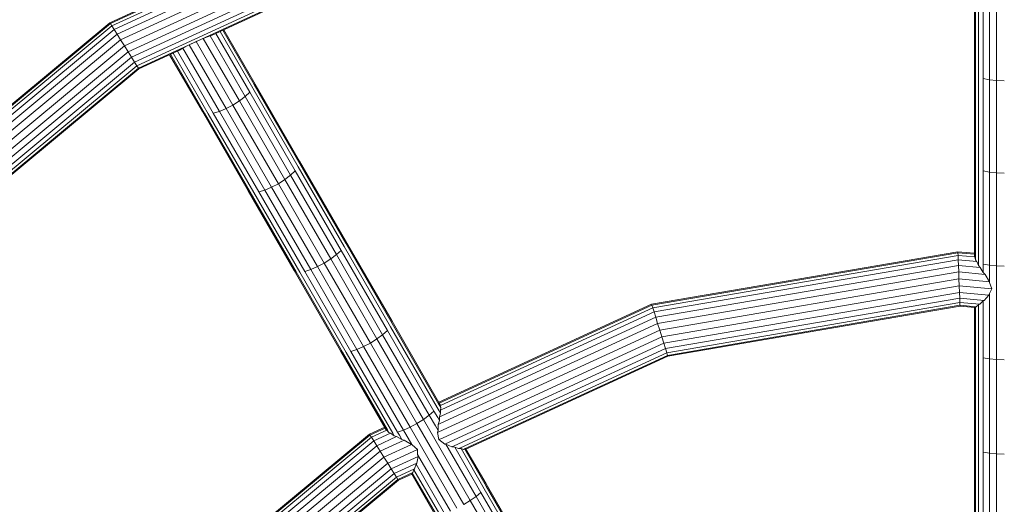
# Model space of a CAD drawing. Units: millimetres. Extents: x -1454 to 1846, y -3490 to 3910.
# Drawn here: x -15 to 196, y 410 to 514 of the extents above; entities that cross this region are included whole.
import ezdxf

# ---------------------------------------------------------------- set-up
doc = ezdxf.new("R2010")
doc.units = ezdxf.units.MM
doc.header["$LTSCALE"] = 30
doc.layers.add('Keine', color=7, linetype='Continuous', lineweight=9)
doc.layers.add('Layer0', color=7, linetype='Continuous', lineweight=9)

# ---------------------------------------------------------------- blocks, each defined once
blk = doc.blocks.new('Gruppe')
at = {"layer": 'Layer0', "color": 7, "linetype": 'Continuous', "lineweight": 9, "transparency": 33554687}
for p, q in [((7.6314, 8.1415), (7.6335, 8.1363)), ((7.706, 8.0122), (7.7365, 7.9593)), ((7.7007, 7.8259), (7.7338, 7.8629)), ((7.6433, 7.7812), (7.6598, 7.795)), ((7.6598, 7.795), (7.6677, 7.7982)), ((3.8111, 6.9946), (3.818, 7.0212)), ((3.43, 6.9022), (3.4344, 6.8987)), ((3.4614, 6.8774), (3.4873, 6.8597)), ((3.4873, 6.8597), (3.505, 6.8536)), ((3.5593, 6.8275), (3.6121, 6.797)), ((3.7956, 6.8815), (3.8061, 6.8315)), ((3.8061, 6.8315), (3.8481, 6.7997)), ((3.899, 6.7793), (3.9201, 6.777)), ((3.6479, 6.6636), (3.658, 6.7121)), ((3.6434, 6.6567), (3.6479, 6.6636))]:
    blk.add_line(p, q, dxfattribs=at)
at = {"layer": 'Layer0', "color": 7, "linetype": 'Continuous', "lineweight": 9, "transparency": 33554687, "flags": 128}
for points in [[(-4.0224, -0.781), (-3.7379, 2.3059), (-2.6642, 5.2139), (-0.8744, 7.745), (1.5095, 9.7266), (4.325, 11.0236), (7.3803, 11.5478), (10.4672, 11.2633)], [(-0.6797, 7.5649), (1.651, 9.5022), (-0.6797, 7.5649)], [(-0.7023, 7.5858), (1.6345, 9.5283), (-0.7023, 7.5858)], [(-0.7319, 7.6131), (1.6131, 9.5623), (-0.7319, 7.6131)], [(-0.7662, 7.6449), (1.5881, 9.6019), (-0.7662, 7.6449)], [(-0.8031, 7.6791), (1.5613, 9.6444), (-0.8031, 7.6791)], [(-0.84, 7.7132), (1.5345, 9.687), (4.3389, 10.9789)], [(4.4113, 10.7454), (2.2135, 9.7329), (2.188, 9.7212), (2.2135, 9.7329), (4.4113, 10.7454)], [(4.3826, 10.8382), (1.6131, 9.5623), (1.5881, 9.6019), (4.3687, 10.8829)], [(4.3687, 10.8829), (1.5881, 9.6019), (1.5613, 9.6444), (4.3538, 10.9309), (1.5613, 9.6444), (1.5345, 9.687), (4.3389, 10.9789)], [(4.325, 11.0236), (1.5095, 9.7266), (1.5345, 9.687), (1.5613, 9.6444), (1.5881, 9.6019), (1.6131, 9.5623), (4.3826, 10.8382)], [(4.3945, 10.7998), (1.6345, 9.5283), (1.6131, 9.5623), (1.6345, 9.5283), (1.651, 9.5022), (4.4036, 10.7703)], [(4.4094, 10.7518), (1.6613, 9.4858), (1.651, 9.5022), (1.6613, 9.4858), (1.6648, 9.4802), (1.9537, 9.6133), (1.6648, 9.4802), (-0.6606, 7.5472), (1.6648, 9.4802), (1.6613, 9.4858), (-0.6654, 7.5517), (-0.6606, 7.5472), (-2.0577, 5.5715), (-2.0739, 5.5486)], [(13.4992, 9.7482), (13.2395, 9.9318), (10.4028, 10.9792), (13.2395, 9.9318), (13.2426, 9.9377), (10.4043, 10.9857), (7.3914, 11.2633), (4.4094, 10.7518), (1.6613, 9.4858), (-0.6654, 7.5517), (-2.4123, 5.0813), (-3.4603, 2.243), (-3.738, -0.7699)], [(7.6314, 9.4547), (7.6314, 10.1132), (7.6314, 10.7659), (7.6314, 11.2346), (7.6314, 10.7659), (7.6314, 10.1132), (7.6314, 9.4547)], [(7.6386, 9.439), (7.6386, 10.0963), (7.6386, 10.748), (7.6386, 11.234), (7.6386, 10.748), (7.6386, 10.0963), (7.6386, 9.439)], [(7.6598, 9.4243), (7.6598, 10.0807), (7.6598, 10.7313), (7.6598, 11.232), (7.6598, 10.7313), (7.6598, 10.0807), (7.6598, 9.4243)], [(7.8433, 8.0702), (7.7885, 8.0719), (7.7885, 8.7363), (7.8433, 8.7344)], [(7.8433, 9.3939), (7.7885, 9.396), (7.7885, 8.7363), (7.8433, 8.7344)], [(7.8433, 9.3939), (7.7885, 9.396), (7.7885, 10.0504), (7.7885, 9.396), (7.7373, 9.402), (7.7373, 10.0569), (7.6934, 10.0672)], [(7.8433, 10.6967), (7.7885, 10.699), (7.7885, 11.2251), (7.7885, 10.699), (7.7885, 10.0504), (7.7373, 10.0569), (7.6934, 10.0672), (7.6934, 9.4117), (7.7373, 9.402), (7.7373, 10.0569), (7.7373, 10.706), (7.7373, 11.2274), (7.7885, 11.2251), (7.8433, 11.2206)], [(7.8433, 4.8304), (7.7885, 4.845), (7.7885, 4.8666), (7.7885, 5.3732), (7.7373, 5.3767), (7.7373, 6.0573), (7.7885, 6.0533), (7.7885, 6.7301), (7.7885, 6.0533), (7.8433, 6.052)], [(7.8433, 6.7286), (7.7885, 6.7301), (7.7373, 6.7344), (7.7373, 6.0573), (7.6934, 6.0635), (7.6934, 5.3823), (7.6934, 4.9188), (7.6934, 4.9127), (7.6934, 4.9188), (7.6934, 5.3823), (7.6934, 6.0635), (7.6934, 6.7414), (7.6934, 7.4155), (7.7373, 7.4079), (7.7373, 6.7344), (7.6934, 6.7414), (7.7373, 6.7344), (7.7373, 6.0573), (7.7885, 6.0533), (7.8433, 6.052)], [(7.8433, 7.4014), (7.7885, 7.4031), (7.7885, 6.7301), (7.8433, 6.7286)], [(7.8433, 7.4014), (7.7885, 7.4031), (7.7885, 8.0719), (7.7373, 8.0772), (7.7373, 7.9593), (7.7373, 7.9548), (7.7373, 7.9593), (7.7373, 8.0772), (7.7373, 8.742), (7.7373, 9.402), (7.7885, 9.396), (7.7885, 8.7363), (7.7373, 8.742), (7.7373, 9.402), (7.6934, 9.4117), (7.6934, 8.751), (7.6934, 8.0855), (7.6934, 8.06), (7.6934, 8.0252), (7.6934, 8.06), (7.6934, 8.0855), (7.6934, 8.751), (7.6934, 9.4117), (7.6934, 10.0672)], [(7.8433, 8.0702), (7.7885, 8.0719), (7.7885, 7.4031), (7.7373, 7.4079), (7.7373, 7.8762), (7.7373, 7.4079), (7.6934, 7.4155), (7.6934, 7.8223), (7.6934, 7.4155), (7.6934, 6.7414), (7.6934, 6.0635), (7.7373, 6.0573), (7.7373, 5.3767), (7.7885, 5.3732), (7.7885, 6.0533), (7.7885, 5.3732), (7.8433, 5.372)], [(1.6345, 9.5283), (4.3945, 10.7998), (4.4036, 10.7703), (1.651, 9.5022), (1.6345, 9.5283)], [(-0.84, 7.7132), (1.5345, 9.687), (1.5095, 9.7266), (1.488, 9.7606), (1.8024, 9.9054), (1.488, 9.7606), (1.4716, 9.7867), (1.733, 9.9071), (1.4716, 9.7867), (1.4612, 9.8031), (1.6994, 9.9128), (1.4612, 9.8031), (1.4577, 9.8087), (1.6901, 9.9158), (1.4577, 9.8087), (-0.9457, 7.8109)], [(-0.9408, 7.8064), (1.4612, 9.8031), (1.4716, 9.7867), (-0.9266, 7.7933)], [(-0.9039, 7.7723), (1.488, 9.7606), (1.5095, 9.7266), (-0.8744, 7.745)], [(-0.9039, 7.7723), (1.488, 9.7606), (1.4716, 9.7867), (-0.9266, 7.7933)], [(-0.9408, 7.8064), (1.4612, 9.8031), (1.4577, 9.8087), (-0.9457, 7.8109)], [(1.9788, 9.6277), (2.2396, 9.176), (2.1961, 9.1636), (1.9401, 9.607), (2.1961, 9.1636), (2.2396, 9.176), (2.2873, 9.1956), (2.336, 9.221), (2.3823, 9.2505), (2.4231, 9.282), (2.4557, 9.3135), (2.2135, 9.7329), (2.4557, 9.3135), (2.7805, 8.7508), (2.4557, 9.3135), (2.4231, 9.282), (2.1727, 9.7159), (2.1246, 9.6968), (2.074, 9.6748)], [(1.9788, 9.6277), (2.2396, 9.176), (2.2873, 9.1956), (2.0243, 9.6512), (2.2873, 9.1956), (2.336, 9.221), (2.074, 9.6748), (2.336, 9.221), (2.3823, 9.2505), (2.1246, 9.6968), (2.3823, 9.2505), (2.4231, 9.282), (2.1727, 9.7159), (2.188, 9.7212)], [(2.2442, 9.7471), (2.4777, 9.3427), (2.2442, 9.7471)], [(2.2635, 9.756), (2.4877, 9.3678), (2.2635, 9.756)], [(2.2701, 9.759), (2.485, 9.3869), (2.2701, 9.759)], [(1.9537, 9.6133), (1.9788, 9.6277), (2.0243, 9.6512), (2.074, 9.6748)], [(1.8834, 9.5809), (2.1178, 9.1749), (1.8834, 9.5809)], [(1.89, 9.5839), (2.133, 9.163), (1.89, 9.5839)], [(1.9093, 9.5928), (2.1597, 9.1592), (1.9093, 9.5928)], [(7.6314, 8.1415), (7.6314, 8.1558), (7.6314, 8.791), (7.6314, 9.4547), (7.6314, 8.791), (7.6314, 8.1558), (7.6314, 8.1415)], [(7.6386, 8.1148), (7.6386, 8.1358), (7.6386, 8.7764), (7.6386, 9.439), (7.6386, 8.7764), (7.6386, 8.1358), (7.6386, 8.1148)], [(7.6598, 8.0761), (7.6598, 8.0963), (7.6598, 8.7627), (7.6598, 9.4243), (7.6598, 8.7627), (7.6598, 8.0963), (7.6598, 8.0761)], [(2.485, 9.3869), (2.8113, 8.8216), (2.485, 9.3869)], [(2.4877, 9.3678), (2.8135, 8.8035), (2.4877, 9.3678)], [(3.505, 6.8536), (3.5419, 6.8325), (3.5245, 6.8626), (3.5118, 6.8847), (3.554, 6.8994), (3.5118, 6.8847), (3.179, 7.461), (3.2215, 7.4752), (3.554, 6.8994), (3.6008, 6.9205), (3.2686, 7.4959), (3.3171, 7.5216), (2.9874, 8.0927), (2.9388, 8.0671), (2.8915, 8.0468), (2.5641, 8.6139), (2.8915, 8.0468), (2.8487, 8.0332), (2.5209, 8.6009), (2.8487, 8.0332), (3.179, 7.461), (3.2215, 7.4752), (3.2686, 7.4959), (3.6008, 6.9205), (3.6492, 6.9464), (3.3171, 7.5216), (2.9874, 8.0927), (3.0339, 8.122), (3.3637, 7.5507), (3.4051, 7.5812), (3.7375, 7.0054), (3.7714, 7.0346), (3.4386, 7.6109), (3.4051, 7.5812), (3.0751, 8.1528), (3.1083, 8.1831), (2.7805, 8.7508), (2.7477, 8.7199), (2.7067, 8.6887), (2.6603, 8.6593), (2.6116, 8.6338), (2.5641, 8.6139), (2.5209, 8.6009), (2.1961, 9.1636), (2.5209, 8.6009), (2.5641, 8.6139), (2.2396, 9.176), (2.5641, 8.6139), (2.6116, 8.6338), (2.2873, 9.1956), (2.6116, 8.6338), (2.6603, 8.6593), (2.336, 9.221), (2.6603, 8.6593), (2.7067, 8.6887), (2.3823, 9.2505), (2.7067, 8.6887), (2.7477, 8.7199), (2.4231, 9.282), (2.7477, 8.7199), (2.7805, 8.7508), (3.1083, 8.1831), (3.4386, 7.6109), (3.4051, 7.5812), (3.0751, 8.1528), (3.1083, 8.1831), (3.4386, 7.6109), (3.7714, 7.0346), (3.798, 6.9886), (3.8101, 6.9674), (3.798, 6.9886), (3.7714, 7.0346), (3.7375, 7.0054), (3.7812, 6.9297), (3.8005, 6.8963), (3.7812, 6.9297), (3.7375, 7.0054), (3.6959, 6.9753), (4.0303, 6.3961), (4.0722, 6.4258), (4.4089, 5.8426)], [(4.3668, 5.8132), (4.0303, 6.3961), (4.3668, 5.8132)], [(3.9836, 6.3672), (4.0303, 6.3961), (3.9836, 6.3672), (3.6492, 6.9464), (3.6008, 6.9205), (3.9353, 6.3412)], [(3.8886, 6.3198), (3.6545, 6.7254), (3.8886, 6.3198)], [(3.8468, 6.3045), (3.6434, 6.6567), (3.8468, 6.3045)], [(4.4434, 5.8706), (4.1064, 6.4544), (3.9201, 6.777), (4.1064, 6.4544), (4.0722, 6.4258), (3.8572, 6.7982), (4.0722, 6.4258), (4.0303, 6.3961), (3.6959, 6.9753), (3.6492, 6.9464), (3.9836, 6.3672)], [(3.9353, 6.3412), (3.6008, 6.9205), (3.554, 6.8994), (3.6129, 6.7973), (3.6151, 6.7935), (3.6129, 6.7973), (3.554, 6.8994), (3.2215, 7.4752), (2.8915, 8.0468), (2.9388, 8.0671), (3.2686, 7.4959), (3.2215, 7.4752), (2.8915, 8.0468), (2.8487, 8.0332), (3.179, 7.461), (3.5118, 6.8847), (3.5245, 6.8626), (3.5419, 6.8325), (3.5593, 6.8275)], [(2.4777, 9.3427), (2.803, 8.7793), (2.4777, 9.3427)], [(2.1178, 9.1749), (2.4442, 8.6097), (2.1178, 9.1749)], [(2.133, 9.163), (2.4588, 8.5987), (2.133, 9.163)], [(2.1597, 9.1592), (2.485, 8.5957), (2.1597, 9.1592)], [(2.8113, 8.8216), (3.1405, 8.2514), (3.4724, 7.6766), (3.8066, 7.0977), (3.8095, 7.0926), (3.8148, 7.0836), (3.8095, 7.0926), (3.8066, 7.0977), (3.4724, 7.6766), (3.1405, 8.2514), (2.8113, 8.8216)], [(3.82, 7.0601), (3.8126, 7.0729), (3.8072, 7.0823), (3.4734, 7.6603), (3.1421, 8.2342), (2.8135, 8.8035), (3.1421, 8.2342), (3.4734, 7.6603), (3.8072, 7.0823), (3.8126, 7.0729), (3.82, 7.0601)], [(2.6116, 8.6338), (2.9388, 8.0671), (3.2686, 7.4959), (3.3171, 7.5216), (3.3637, 7.5507), (3.6959, 6.9753), (3.6492, 6.9464), (3.3171, 7.5216), (3.3637, 7.5507), (3.0339, 8.122), (3.0751, 8.1528), (2.7477, 8.7199), (3.0751, 8.1528), (3.0339, 8.122), (2.7067, 8.6887), (3.0339, 8.122), (2.9874, 8.0927), (2.6603, 8.6593), (2.9874, 8.0927), (2.9388, 8.0671), (2.6116, 8.6338)], [(2.803, 8.7793), (3.1311, 8.2109), (3.4619, 7.6379), (3.7951, 7.0608), (3.8087, 7.0374), (3.818, 7.0212), (3.8087, 7.0374), (3.7951, 7.0608), (3.4619, 7.6379), (3.1311, 8.2109), (2.803, 8.7793)], [(7.6934, 8.0855), (7.7373, 8.0772), (7.7885, 8.0719), (7.7885, 8.7363), (7.7373, 8.742), (7.6934, 8.751), (7.7373, 8.742), (7.7373, 8.0772), (7.6934, 8.0855)], [(2.4442, 8.6097), (2.7734, 8.0395), (3.1052, 7.4647), (3.4229, 6.9145), (3.43, 6.9022), (3.4229, 6.9145), (3.1052, 7.4647), (2.7734, 8.0395), (2.4442, 8.6097)], [(2.4588, 8.5987), (2.7875, 8.0294), (3.1188, 7.4556), (2.7875, 8.0294), (2.4588, 8.5987)], [(2.485, 8.5957), (2.8132, 8.0273), (3.144, 7.4544), (3.4772, 6.8773), (3.4873, 6.8597), (3.4772, 6.8773), (3.144, 7.4544), (2.8132, 8.0273), (2.485, 8.5957)], [(3.8062, 7.0984), (5.3256, 7.7983), (7.512, 8.1734), (7.6314, 8.1624), (7.512, 8.1734), (5.3256, 7.7983), (5.3275, 7.792), (7.5123, 8.1667), (7.513, 8.1474), (5.3333, 7.7734), (5.3424, 7.744), (7.5142, 8.1165), (7.513, 8.1474), (5.3333, 7.7734), (5.3275, 7.792), (7.5123, 8.1667), (7.512, 8.1734), (7.5123, 8.1667), (7.6314, 8.1558), (7.5123, 8.1667), (7.513, 8.1474), (7.6335, 8.1363), (7.513, 8.1474), (7.5142, 8.1165), (7.6461, 8.1044), (7.5142, 8.1165), (7.5158, 8.0763), (5.3543, 7.7055), (5.3424, 7.744), (3.828, 7.0463), (3.8171, 7.0413), (3.828, 7.0463), (5.3424, 7.744), (5.3333, 7.7734), (5.3275, 7.792), (3.8095, 7.0926), (5.3275, 7.792), (5.3256, 7.7983), (3.8062, 7.0984)], [(3.8012, 6.9389), (3.8213, 6.9482), (5.3682, 7.6608), (7.5176, 8.0295), (5.3682, 7.6608), (5.3543, 7.7055), (5.3424, 7.744), (7.5142, 8.1165), (7.5158, 8.0763), (7.5176, 8.0295), (7.5196, 7.9793), (7.7365, 7.9593), (7.5196, 7.9793), (7.5215, 7.9291), (7.7539, 7.9077), (7.5215, 7.9291), (7.5234, 7.8823), (7.7338, 7.8629), (7.5234, 7.8823), (7.5249, 7.8421), (7.7007, 7.8259), (7.5249, 7.8421), (7.5261, 7.8113), (7.5269, 7.7919), (7.6433, 7.7812), (7.5269, 7.7919), (7.5271, 7.7853), (7.6325, 7.7756), (7.5271, 7.7853), (5.4406, 7.4274), (5.4387, 7.4337), (3.9897, 6.7662), (3.9813, 6.7623), (3.991, 6.7639)], [(7.6335, 8.1363), (7.6386, 8.1148), (7.646, 8.1045), (7.6461, 8.1044)], [(7.6461, 8.1044), (7.6598, 8.0761), (7.672, 8.0619)], [(3.9647, 6.7672), (3.9813, 6.7623), (3.9897, 6.7662), (5.4387, 7.4337), (5.4329, 7.4522), (3.9607, 6.774), (3.9469, 6.7676), (3.9607, 6.774), (5.4329, 7.4522), (5.4238, 7.4817), (3.9146, 6.7865), (3.899, 6.7793), (3.9146, 6.7865), (5.4238, 7.4817), (5.4119, 7.5201), (3.8546, 6.8027), (3.8481, 6.7997), (3.8546, 6.8027), (5.4119, 7.5201), (5.398, 7.5648), (3.8313, 6.8431), (3.8061, 6.8315), (3.8313, 6.8431), (5.398, 7.5648), (5.3831, 7.6128), (3.8062, 6.8864), (3.7956, 6.8815), (3.8062, 6.8864), (5.3831, 7.6128), (5.3682, 7.6608), (5.3543, 7.7055), (3.8287, 7.0027), (3.8111, 6.9946), (3.8287, 7.0027), (5.3543, 7.7055), (7.5158, 8.0763), (7.672, 8.0619), (7.5158, 8.0763), (7.5176, 8.0295), (7.706, 8.0122), (7.5176, 8.0295), (7.5196, 7.9793), (7.5215, 7.9291), (7.5234, 7.8823), (7.5249, 7.8421), (7.5261, 7.8113), (5.4329, 7.4522), (5.4238, 7.4817), (7.5249, 7.8421), (5.4238, 7.4817), (5.4119, 7.5201), (7.5234, 7.8823), (5.4119, 7.5201), (5.398, 7.5648), (7.5215, 7.9291), (5.398, 7.5648), (5.3831, 7.6128), (7.5196, 7.9793), (5.3831, 7.6128), (5.3682, 7.6608), (3.8213, 6.9482), (3.8012, 6.9389)], [(7.672, 8.0619), (7.6934, 8.0252), (7.706, 8.0122)], [(7.7365, 7.9593), (7.7373, 7.9548), (7.7539, 7.9077)], [(7.7338, 7.8629), (7.7373, 7.8762), (7.7539, 7.9077)], [(5.4329, 7.4522), (7.5261, 7.8113), (7.6677, 7.7982), (7.5261, 7.8113), (7.5269, 7.7919), (5.4387, 7.4337), (5.4329, 7.4522)], [(7.6677, 7.7982), (7.6934, 7.8223), (7.7007, 7.8259)], [(3.8159, 7.0744), (3.8192, 7.0759), (5.3333, 7.7734), (3.8192, 7.0759), (3.8159, 7.0744)], [(5.4387, 7.4337), (7.5269, 7.7919), (7.5271, 7.7853), (5.4406, 7.4274), (5.4387, 7.4337)], [(7.6314, 6.7723), (7.6314, 7.4495), (7.6314, 7.7757), (7.6314, 7.4495), (7.6314, 6.7723)], [(7.6325, 7.7756), (7.6386, 7.7803), (7.6433, 7.7812)], [(7.6386, 4.9686), (7.6386, 4.9781), (7.6386, 5.398), (7.6386, 6.0812), (7.6386, 6.761), (7.6386, 7.4371), (7.6386, 7.7803), (7.6386, 7.4371), (7.6386, 6.761), (7.6386, 6.0812), (7.6386, 5.398), (7.6386, 4.9781), (7.6386, 4.9686)], [(7.6598, 6.0717), (7.6598, 6.7505), (7.6598, 7.4255), (7.6598, 7.795), (7.6598, 7.4255), (7.6598, 6.7505), (7.6598, 6.0717)], [(3.3637, 7.5507), (3.4051, 7.5812), (3.7375, 7.0054), (3.6959, 6.9753), (3.3637, 7.5507)], [(3.4496, 6.8827), (3.4391, 6.9008), (3.1188, 7.4556), (3.4391, 6.9008), (3.4496, 6.8827), (3.4344, 6.8987)], [(3.991, 6.7639), (4.1431, 6.5005), (3.991, 6.7639), (3.9971, 6.7624), (3.9996, 6.7635), (5.4406, 7.4274), (3.9996, 6.7635), (3.9971, 6.7624)], [(7.7373, 6.7344), (7.7373, 7.4079), (7.7885, 7.4031), (7.7885, 6.7301), (7.7373, 6.7344)], [(3.8148, 7.0836), (3.8159, 7.0744), (3.82, 7.0601)], [(3.82, 7.0601), (3.8171, 7.0413), (3.818, 7.0212)], [(3.8012, 6.9389), (3.8101, 6.9674), (3.8111, 6.9946)], [(3.6205, 6.5961), (3.5143, 6.5472), (3.504, 6.5636), (3.6331, 6.6231), (3.504, 6.5636), (3.4875, 6.5897), (3.6479, 6.6636), (3.4875, 6.5897), (3.4661, 6.6237), (3.658, 6.7121), (3.4661, 6.6237), (3.4411, 6.6633), (3.653, 6.7609), (3.4411, 6.6633), (3.4143, 6.7058), (3.6121, 6.797), (3.4143, 6.7058), (3.3875, 6.7483), (3.5593, 6.8275), (3.3875, 6.7483), (3.3625, 6.788), (3.505, 6.8536), (3.3625, 6.788), (3.341, 6.822), (3.4614, 6.8774), (3.341, 6.822), (3.3246, 6.8481), (3.4344, 6.8987), (3.3246, 6.8481), (3.3142, 6.8645), (3.4229, 6.9145), (3.3142, 6.8645), (3.3107, 6.8701), (3.4196, 6.9202), (3.3107, 6.8701), (1.6048, 5.452)], [(1.6239, 5.4344), (3.3246, 6.8481), (3.341, 6.822), (1.6465, 5.4134)], [(1.7104, 5.3543), (3.3875, 6.7483), (3.4143, 6.7058), (1.7473, 5.3202)], [(1.7473, 5.3202), (3.4143, 6.7058), (3.4411, 6.6633), (1.7842, 5.2861)], [(1.7842, 5.2861), (3.4411, 6.6633), (3.4661, 6.6237), (1.8186, 5.2543)], [(1.8186, 5.2543), (3.4661, 6.6237), (3.4875, 6.5897), (1.8481, 5.227)], [(1.8481, 5.227), (3.4875, 6.5897), (3.504, 6.5636), (1.8708, 5.206)], [(1.8708, 5.206), (3.504, 6.5636), (3.5143, 6.5472), (1.885, 5.1928)], [(1.885, 5.1928), (3.5143, 6.5472), (3.5179, 6.5416), (1.8899, 5.1883)], [(1.8899, 5.1883), (3.5179, 6.5416), (3.614, 6.5859)], [(3.7956, 6.8815), (3.8005, 6.8963), (3.8012, 6.9389)], [(0.6389, 4.0862), (1.6048, 5.452), (3.3107, 6.8701), (3.3142, 6.8645), (1.6096, 5.4475), (1.6239, 5.4344), (1.6465, 5.4134), (0.6838, 4.052), (0.6769, 4.0422)], [(0.6389, 4.0862), (1.6048, 5.452), (1.6096, 5.4475), (3.3142, 6.8645), (3.3246, 6.8481), (1.6239, 5.4344), (0.6614, 4.0733)], [(0.7062, 4.0146), (1.676, 5.3861), (3.3625, 6.788), (3.3875, 6.7483), (1.7104, 5.3543), (1.676, 5.3861), (3.3625, 6.788), (3.341, 6.822), (1.6465, 5.4134), (0.6838, 4.052)], [(3.4496, 6.8827), (3.4612, 6.8775), (3.4614, 6.8774)], [(3.6121, 6.797), (3.6151, 6.7935), (3.653, 6.7609)], [(3.653, 6.7609), (3.6545, 6.7254), (3.658, 6.7121)], [(3.8481, 6.7997), (3.8572, 6.7982), (3.899, 6.7793)], [(3.9201, 6.777), (3.9469, 6.7676), (3.9647, 6.7672)], [(3.9647, 6.7672), (4.1306, 6.4798), (3.9647, 6.7672)], [(3.9996, 6.7635), (4.1431, 6.5148), (3.9996, 6.7635)], [(7.6314, 4.9806), (7.6314, 4.9846), (7.6314, 5.4071), (7.6314, 6.0914), (7.6314, 6.7723), (7.6314, 6.0914), (7.6314, 5.4071), (7.6314, 4.9846), (7.6314, 4.9806), (7.635, 4.978)], [(3.6205, 6.5961), (3.6279, 6.6163), (3.8126, 6.2963), (4.1501, 5.7117), (4.4895, 5.1239), (4.8306, 4.5331), (4.4895, 5.1239), (4.1501, 5.7117), (3.8126, 6.2963), (3.6279, 6.6163)], [(3.6279, 6.6163), (3.6331, 6.6231), (3.6434, 6.6567)], [(3.614, 6.5859), (3.5179, 6.5416), (3.5143, 6.5472), (3.6205, 6.5961)], [(3.6129, 6.5854), (3.776, 6.3029), (4.1146, 5.7164), (4.4551, 5.1267), (4.1146, 5.7164), (3.776, 6.3029), (3.6129, 6.5854)], [(3.614, 6.5859), (3.6169, 6.593), (3.6205, 6.5961)], [(3.6169, 6.593), (3.7885, 6.2957), (4.1265, 5.7102), (4.4664, 5.1215), (4.808, 4.5299), (5.0179, 4.1662), (5.0227, 4.158), (5.0179, 4.1662), (4.808, 4.5299), (4.4664, 5.1215), (4.1265, 5.7102), (3.7885, 6.2957), (3.6169, 6.593)], [(4.1306, 6.4798), (4.4681, 5.8953), (4.8074, 5.3074), (5.1485, 4.7167), (4.8074, 5.3074), (4.4681, 5.8953), (4.1306, 6.4798)], [(4.1431, 6.5148), (4.4817, 5.9284), (4.8222, 5.3387), (4.4817, 5.9284), (4.1431, 6.5148)], [(4.1431, 6.5005), (4.4811, 5.915), (4.821, 5.3263), (5.1626, 4.7346), (4.821, 5.3263), (4.4811, 5.915), (4.1431, 6.5005)], [(4.0722, 6.4258), (4.1064, 6.4544), (4.4434, 5.8706), (4.7824, 5.2835), (4.7475, 5.2561), (4.4089, 5.8426), (4.3668, 5.8132), (4.7052, 5.2272), (4.7475, 5.2561), (4.4089, 5.8426), (4.4434, 5.8706), (4.4089, 5.8426), (4.0722, 6.4258)]]:
    blk.add_lwpolyline(points, dxfattribs=at)

msp = doc.modelspace()

# ---------------------------------------------------------------- block references
at = {"layer": 'Keine', "xscale": 30, "yscale": 30, "zscale": 30}
msp.add_blockref('Gruppe', (-39.22, 219.09), dxfattribs=at)

doc.saveas('drawing.dxf')
